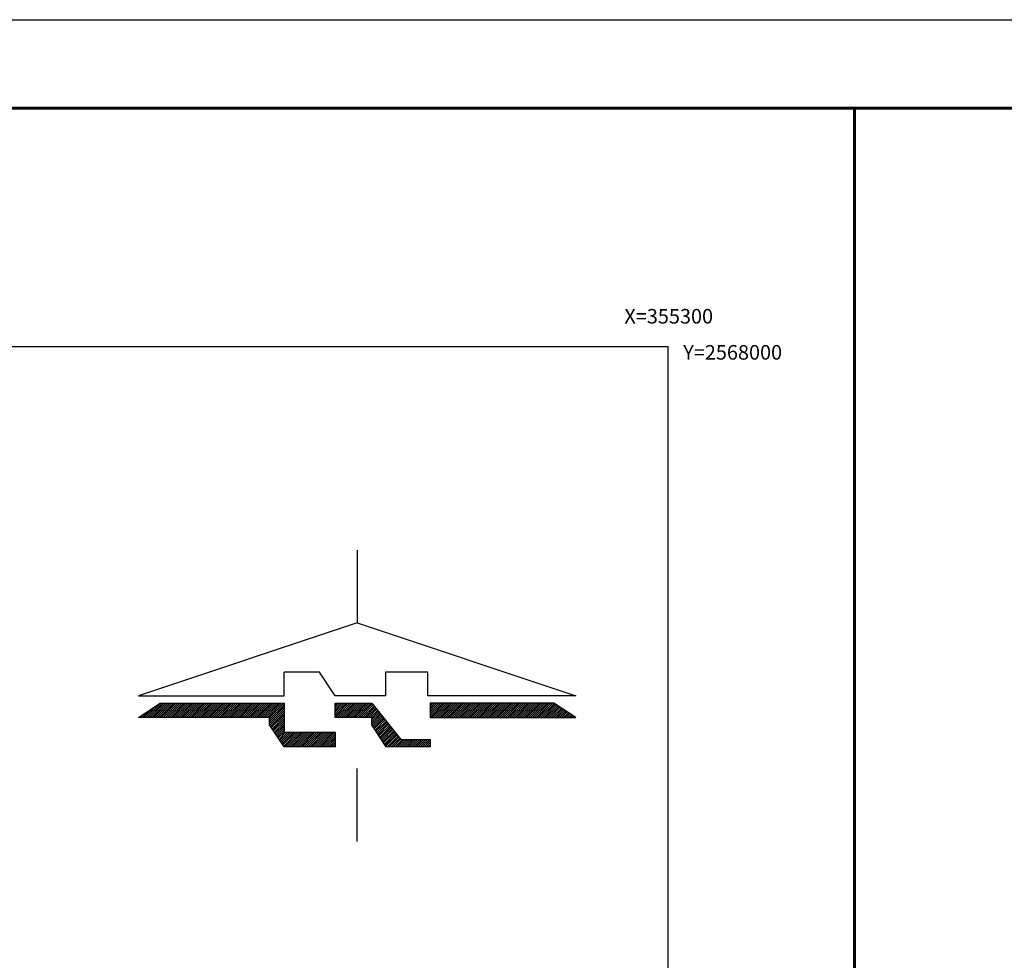
# Model space of a CAD drawing. Extents: x 354345 to 355483, y 2567354 to 2568045.
# Drawn here: x 355211 to 355346, y 2567916 to 2568045 of the extents above; entities that cross this region are included whole.
import ezdxf

# ---------------------------------------------------------------- set-up
doc = ezdxf.new("R2010")
doc.units = 0
doc.header["$LTSCALE"] = 10
doc.header["$MEASUREMENT"] = 0
doc.layers.get('0').update_dxf_attribs({"linetype": 'CONTINUOUS'})
for name, color, linetype in [('CUADRI1', 211, 'CONTINUOUS'), ('CUADRICULA', 211, 'CONTINUOUS'), ('TEXTO', 7, 'CONTINUOUS')]:
    doc.layers.add(name, color=color, linetype=linetype)
doc.styles.add('ROMANC', font='Romanc.shx')

# ---------------------------------------------------------------- blocks, each defined once
blk = doc.blocks.new('*X7')
at = {"color": 0}
for p, q in [((9.752, 4.979), (9.927, 5.154)), ((9.752, 5.006), (9.9, 5.154)), ((9.752, 5.032), (9.874, 5.154)), ((9.752, 5.059), (9.847, 5.154)), ((9.752, 5.086), (9.821, 5.154)), ((9.752, 5.112), (9.794, 5.154)), ((9.752, 5.139), (9.768, 5.154)), ((9.753, 4.954), (9.953, 5.154)), ((9.78, 4.954), (9.98, 5.154)), ((9.806, 4.954), (10.006, 5.154)), ((9.833, 4.954), (10.033, 5.154)), ((9.859, 4.954), (10.059, 5.154)), ((9.886, 4.954), (10.086, 5.154)), ((9.912, 4.954), (10.112, 5.154)), ((9.939, 4.954), (10.139, 5.154)), ((9.965, 4.954), (10.165, 5.154)), ((9.992, 4.954), (10.192, 5.154)), ((10.018, 4.954), (10.218, 5.154)), ((10.045, 4.954), (10.245, 5.154)), ((10.071, 4.954), (10.271, 5.154)), ((10.098, 4.954), (10.298, 5.154)), ((10.124, 4.954), (10.324, 5.154)), ((10.151, 4.954), (10.351, 5.154)), ((10.178, 4.954), (10.378, 5.154)), ((10.204, 4.954), (10.404, 5.154)), ((10.231, 4.954), (10.431, 5.154)), ((10.257, 4.954), (10.457, 5.154)), ((10.284, 4.954), (10.484, 5.154)), ((10.31, 4.954), (10.51, 5.154)), ((10.337, 4.954), (10.537, 5.154)), ((10.363, 4.954), (10.563, 5.154)), ((10.39, 4.954), (10.59, 5.154)), ((10.416, 4.954), (10.616, 5.154)), ((10.443, 4.954), (10.643, 5.154)), ((10.469, 4.954), (10.669, 5.154)), ((10.496, 4.954), (10.696, 5.154)), ((10.522, 4.954), (10.722, 5.154)), ((10.549, 4.954), (10.749, 5.154)), ((10.575, 4.954), (10.775, 5.154)), ((10.602, 4.954), (10.802, 5.154)), ((10.628, 4.954), (10.828, 5.154)), ((10.655, 4.954), (10.855, 5.154)), ((10.681, 4.954), (10.881, 5.154)), ((10.708, 4.954), (10.908, 5.154)), ((10.734, 4.954), (10.934, 5.154)), ((10.761, 4.954), (10.961, 5.154)), ((10.787, 4.954), (10.987, 5.154)), ((10.814, 4.954), (11.014, 5.154)), ((10.84, 4.954), (11.04, 5.154)), ((10.867, 4.954), (11.067, 5.154)), ((10.893, 4.954), (11.093, 5.154)), ((10.92, 4.954), (11.12, 5.154)), ((10.946, 4.954), (11.146, 5.154)), ((10.973, 4.954), (11.173, 5.154)), ((11, 4.954), (11.2, 5.154)), ((11.026, 4.954), (11.226, 5.154)), ((11.053, 4.954), (11.253, 5.154)), ((11.079, 4.954), (11.279, 5.154)), ((11.106, 4.954), (11.306, 5.154)), ((11.132, 4.954), (11.332, 5.154)), ((11.159, 4.954), (11.359, 5.154)), ((11.185, 4.954), (11.385, 5.154)), ((11.212, 4.954), (11.412, 5.154)), ((11.238, 4.954), (11.438, 5.154)), ((11.265, 4.954), (11.46, 5.149)), ((11.291, 4.954), (11.476, 5.138)), ((11.318, 4.954), (11.492, 5.128)), ((11.344, 4.954), (11.508, 5.117)), ((11.371, 4.954), (11.523, 5.106)), ((11.397, 4.954), (11.539, 5.096)), ((11.424, 4.954), (11.555, 5.085)), ((11.45, 4.954), (11.571, 5.075)), ((11.477, 4.954), (11.587, 5.064)), ((11.503, 4.954), (11.603, 5.053)), ((11.53, 4.954), (11.619, 5.043)), ((11.556, 4.954), (11.635, 5.032)), ((11.583, 4.954), (11.651, 5.022)), ((11.609, 4.954), (11.667, 5.011)), ((11.636, 4.954), (11.683, 5)), ((11.662, 4.954), (11.698, 4.99)), ((11.689, 4.954), (11.714, 4.979)), ((11.715, 4.954), (11.73, 4.969)), ((11.742, 4.954), (11.746, 4.958))]:
    blk.add_line(p, q, dxfattribs=at)
blk = doc.blocks.new('*X6')
at = {"color": 0}
for p, q in [((8.452, 4.979), (8.627, 5.154)), ((8.452, 5.005), (8.601, 5.154)), ((8.452, 5.032), (8.574, 5.154)), ((8.452, 5.058), (8.548, 5.154)), ((8.452, 5.085), (8.521, 5.154)), ((8.452, 5.111), (8.495, 5.154)), ((8.452, 5.138), (8.468, 5.154)), ((8.454, 4.954), (8.654, 5.154)), ((8.48, 4.954), (8.68, 5.154)), ((8.507, 4.954), (8.707, 5.154)), ((8.533, 4.954), (8.733, 5.154)), ((8.56, 4.954), (8.76, 5.154)), ((8.587, 4.954), (8.787, 5.154)), ((8.613, 4.954), (8.813, 5.154)), ((8.64, 4.954), (8.84, 5.154)), ((8.666, 4.954), (8.866, 5.154)), ((8.693, 4.954), (8.893, 5.154)), ((8.719, 4.954), (8.919, 5.154)), ((8.746, 4.954), (8.946, 5.154)), ((8.772, 4.954), (8.961, 5.143)), ((8.799, 4.954), (8.973, 5.128)), ((8.825, 4.954), (8.985, 5.113)), ((8.852, 4.954), (8.997, 5.099)), ((8.878, 4.954), (9.008, 5.084)), ((8.905, 4.954), (9.02, 5.069)), ((8.931, 4.954), (9.032, 5.054)), ((8.952, 4.948), (9.044, 5.04)), ((8.952, 4.922), (9.055, 5.025)), ((8.952, 4.895), (9.067, 5.01)), ((8.952, 4.869), (9.079, 4.995)), ((8.957, 4.847), (9.091, 4.981)), ((8.968, 4.831), (9.103, 4.966)), ((8.978, 4.815), (9.114, 4.951)), ((8.989, 4.799), (9.126, 4.937)), ((8.999, 4.783), (9.138, 4.922)), ((9.01, 4.767), (9.15, 4.907)), ((9.021, 4.751), (9.162, 4.892)), ((9.031, 4.736), (9.173, 4.878)), ((9.042, 4.72), (9.185, 4.863)), ((9.052, 4.704), (9.197, 4.848)), ((9.063, 4.688), (9.209, 4.833)), ((9.074, 4.672), (9.22, 4.819)), ((9.084, 4.656), (9.232, 4.804)), ((9.095, 4.64), (9.244, 4.789)), ((9.105, 4.624), (9.256, 4.775)), ((9.116, 4.608), (9.268, 4.76)), ((9.127, 4.592), (9.279, 4.745)), ((9.137, 4.576), (9.291, 4.73)), ((9.148, 4.561), (9.303, 4.716)), ((9.168, 4.554), (9.315, 4.701)), ((9.194, 4.554), (9.327, 4.686)), ((9.221, 4.554), (9.338, 4.671)), ((9.247, 4.554), (9.35, 4.657)), ((9.274, 4.554), (9.374, 4.654)), ((9.3, 4.554), (9.4, 4.654)), ((9.327, 4.554), (9.427, 4.654)), ((9.353, 4.554), (9.453, 4.654)), ((9.38, 4.554), (9.48, 4.654)), ((9.406, 4.554), (9.506, 4.654)), ((9.433, 4.554), (9.533, 4.654)), ((9.459, 4.554), (9.559, 4.654)), ((9.486, 4.554), (9.586, 4.654)), ((9.512, 4.554), (9.612, 4.654)), ((9.539, 4.554), (9.639, 4.654)), ((9.565, 4.554), (9.665, 4.654)), ((9.592, 4.554), (9.692, 4.654)), ((9.618, 4.554), (9.718, 4.654)), ((9.645, 4.554), (9.745, 4.654)), ((9.671, 4.554), (9.752, 4.635)), ((9.698, 4.554), (9.752, 4.608)), ((9.724, 4.554), (9.752, 4.582)), ((9.751, 4.554), (9.752, 4.555))]:
    blk.add_line(p, q, dxfattribs=at)
blk = doc.blocks.new('*X5')
at = {"color": 0}
for p, q in [((5.855, 4.954), (6.055, 5.154)), ((5.882, 4.954), (6.082, 5.154)), ((5.908, 4.954), (6.108, 5.154)), ((5.935, 4.954), (6.135, 5.154)), ((5.961, 4.954), (6.161, 5.154)), ((5.988, 4.954), (6.188, 5.154)), ((6.014, 4.954), (6.214, 5.154)), ((6.041, 4.954), (6.241, 5.154)), ((6.067, 4.954), (6.267, 5.154)), ((6.094, 4.954), (6.294, 5.154)), ((6.12, 4.954), (6.32, 5.154)), ((6.147, 4.954), (6.347, 5.154)), ((6.174, 4.954), (6.374, 5.154)), ((6.2, 4.954), (6.4, 5.154)), ((6.227, 4.954), (6.427, 5.154)), ((6.253, 4.954), (6.453, 5.154)), ((6.28, 4.954), (6.48, 5.154)), ((6.306, 4.954), (6.506, 5.154)), ((6.333, 4.954), (6.533, 5.154)), ((6.359, 4.954), (6.559, 5.154)), ((6.386, 4.954), (6.586, 5.154)), ((6.412, 4.954), (6.612, 5.154)), ((6.439, 4.954), (6.639, 5.154)), ((6.465, 4.954), (6.665, 5.154)), ((6.492, 4.954), (6.692, 5.154)), ((6.518, 4.954), (6.718, 5.154)), ((6.545, 4.954), (6.745, 5.154)), ((6.571, 4.954), (6.771, 5.154)), ((6.598, 4.954), (6.798, 5.154)), ((6.624, 4.954), (6.824, 5.154)), ((6.651, 4.954), (6.851, 5.154)), ((6.677, 4.954), (6.877, 5.154)), ((6.704, 4.954), (6.904, 5.154)), ((6.73, 4.954), (6.93, 5.154)), ((6.757, 4.954), (6.957, 5.154)), ((6.783, 4.954), (6.983, 5.154)), ((6.81, 4.954), (7.01, 5.154)), ((6.836, 4.954), (7.036, 5.154)), ((6.863, 4.954), (7.063, 5.154)), ((6.889, 4.954), (7.089, 5.154)), ((6.916, 4.954), (7.116, 5.154)), ((6.942, 4.954), (7.142, 5.154)), ((6.969, 4.954), (7.169, 5.154)), ((6.996, 4.954), (7.196, 5.154)), ((7.022, 4.954), (7.222, 5.154)), ((7.049, 4.954), (7.249, 5.154)), ((7.075, 4.954), (7.275, 5.154)), ((7.102, 4.954), (7.302, 5.154)), ((7.128, 4.954), (7.328, 5.154)), ((7.155, 4.954), (7.355, 5.154)), ((7.181, 4.954), (7.381, 5.154)), ((7.208, 4.954), (7.408, 5.154)), ((7.234, 4.954), (7.434, 5.154)), ((7.261, 4.954), (7.461, 5.154)), ((7.287, 4.954), (7.487, 5.154)), ((7.314, 4.954), (7.514, 5.154)), ((7.34, 4.954), (7.54, 5.154)), ((7.367, 4.954), (7.567, 5.154)), ((7.393, 4.954), (7.593, 5.154)), ((7.42, 4.954), (7.62, 5.154)), ((7.446, 4.954), (7.646, 5.154)), ((7.473, 4.954), (7.673, 5.154)), ((7.499, 4.954), (7.699, 5.154)), ((7.526, 4.954), (7.726, 5.154)), ((7.552, 4.954), (7.752, 5.154)), ((5.776, 4.954), (5.822, 5)), ((5.802, 4.954), (5.902, 5.053)), ((5.829, 4.954), (5.982, 5.106)), ((7.552, 4.927), (7.752, 5.127)), ((7.552, 4.901), (7.752, 5.101)), ((7.552, 4.874), (7.752, 5.074)), ((7.555, 4.85), (7.752, 5.048)), ((7.565, 4.834), (7.752, 5.021)), ((7.576, 4.818), (7.752, 4.995)), ((7.587, 4.802), (7.752, 4.968)), ((7.597, 4.787), (7.752, 4.942)), ((7.608, 4.771), (7.752, 4.915)), ((7.618, 4.755), (7.752, 4.889)), ((7.629, 4.739), (7.752, 4.862)), ((7.64, 4.723), (7.752, 4.836)), ((7.65, 4.707), (7.752, 4.809)), ((7.661, 4.691), (7.752, 4.783)), ((7.672, 4.675), (7.752, 4.756)), ((7.682, 4.659), (7.777, 4.754)), ((7.693, 4.643), (7.803, 4.754)), ((7.703, 4.627), (7.83, 4.754)), ((7.714, 4.612), (7.856, 4.754)), ((7.725, 4.596), (7.883, 4.754)), ((7.735, 4.58), (7.909, 4.754)), ((7.746, 4.564), (7.936, 4.754)), ((7.762, 4.554), (7.962, 4.754)), ((7.789, 4.554), (7.989, 4.754)), ((7.815, 4.554), (8.015, 4.754)), ((7.842, 4.554), (8.042, 4.754)), ((7.868, 4.554), (8.068, 4.754)), ((7.895, 4.554), (8.095, 4.754)), ((7.921, 4.554), (8.121, 4.754)), ((7.948, 4.554), (8.148, 4.754)), ((7.974, 4.554), (8.174, 4.754)), ((8.001, 4.554), (8.201, 4.754)), ((8.027, 4.554), (8.227, 4.754)), ((8.054, 4.554), (8.254, 4.754)), ((8.08, 4.554), (8.28, 4.754)), ((8.107, 4.554), (8.307, 4.754)), ((8.133, 4.554), (8.333, 4.754)), ((8.16, 4.554), (8.36, 4.754)), ((8.187, 4.554), (8.387, 4.754)), ((8.213, 4.554), (8.413, 4.754)), ((8.24, 4.554), (8.44, 4.754)), ((8.266, 4.554), (8.452, 4.74)), ((8.293, 4.554), (8.452, 4.714)), ((8.319, 4.554), (8.452, 4.687)), ((8.346, 4.554), (8.452, 4.661)), ((8.372, 4.554), (8.452, 4.634)), ((8.399, 4.554), (8.452, 4.608)), ((8.425, 4.554), (8.452, 4.581)), ((8.452, 4.554), (8.452, 4.555))]:
    blk.add_line(p, q, dxfattribs=at)
blk = doc.blocks.new('N')
at = {"color": 158}
for p, q in [((-6.87, 19.66), (-6.87, 9.66)), ((-6.87, 9.66), (-36.87, -0.34)), ((-6.87, 9.66), (23.13, -0.34)), ((-16.87, -0.34), (-16.87, 2.92)), ((-12.04, 2.92), (-16.87, 2.92)), ((-9.86, -0.34), (-12.04, 2.92)), ((2.81, 2.92), (-2.98, 2.92)), ((-2.98, 2.92), (-2.98, -0.34)), ((2.81, -0.34), (2.81, 2.92)), ((-36.87, -0.34), (-16.87, -0.34)), ((-36.87, -3.34), (-33.87, -1.34)), ((-33.87, -1.34), (-16.87, -1.34)), ((-16.87, -1.34), (-16.87, -5.34)), ((-9.87, -3.34), (-9.87, -1.34)), ((-9.87, -1.34), (-4.87, -1.34)), ((-2.98, -0.34), (-9.86, -0.34)), ((-4.87, -1.34), (-0.87, -6.34)), ((23.13, -0.34), (2.81, -0.34)), ((20.13, -1.34), (3.13, -1.34)), ((3.13, -1.34), (3.13, -3.34)), ((23.13, -3.34), (20.13, -1.34)), ((-18.87, -3.34), (-36.87, -3.34)), ((-18.87, -4.34), (-18.87, -3.34)), ((-4.87, -3.34), (-9.87, -3.34)), ((-4.87, -4.34), (-4.87, -3.34)), ((3.13, -3.34), (23.13, -3.34)), ((-16.87, -7.34), (-18.87, -4.34)), ((-16.87, -5.34), (-9.87, -5.34)), ((-9.87, -5.34), (-9.87, -7.34)), ((-2.87, -7.34), (-4.87, -4.34)), ((-0.87, -6.34), (3.13, -6.34)), ((3.13, -6.34), (3.13, -7.34)), ((-9.87, -7.34), (-16.87, -7.34)), ((3.13, -7.34), (-2.87, -7.34)), ((-6.87, -20.34), (-6.87, -10.34))]:
    blk.add_line(p, q, dxfattribs=at)
at = {"color": 158, "xscale": 10, "yscale": 10, "zscale": 10}
for name in ['*X5', '*X6', '*X7']:
    blk.add_blockref(name, (-94.4, -52.88), dxfattribs=at)

msp = doc.modelspace()

# ---------------------------------------------------------------- linework, layer by layer
at = {"const_width": 0.4}
for points in [[(355325.57, 2568032.71), (354375.57, 2568032.71), (354375.57, 2567367.18), (355325.57, 2567367.18), (355325.57, 2568032.71)], [(355325.57, 2567367.18), (355465.57, 2567367.18), (355465.57, 2568032.71), (355325.57, 2568032.71)]]:
    msp.add_lwpolyline(points, dxfattribs=at)
at = {"layer": 'CUADRI1'}
msp.add_lwpolyline([(354400, 2567400), (354400, 2568000), (355300, 2568000), (355300, 2567400)], close=True, dxfattribs=at)
at = {"layer": 'CUADRICULA', "linetype": 'CONTINUOUS', "flags": 128}
msp.add_lwpolyline([(354345.39, 2567353.78), (354345.39, 2568044.84), (355483.11, 2568044.84), (355483.11, 2567353.78)], close=True, dxfattribs=at)

# ---------------------------------------------------------------- block references
at = {"layer": 'TEXTO'}
msp.add_blockref('N', (355264.22, 2567952.42), dxfattribs=at)

# ---------------------------------------------------------------- texts
at = {"layer": 'TEXTO', "style": 'ROMANC'}
for s, p in [('X=355300', (355294.02, 2568003.15)), ('Y=2568000', (355302.09, 2567998.2))]:
    msp.add_text(s, height=2, dxfattribs=at).set_placement(p)

doc.saveas('drawing.dxf')
